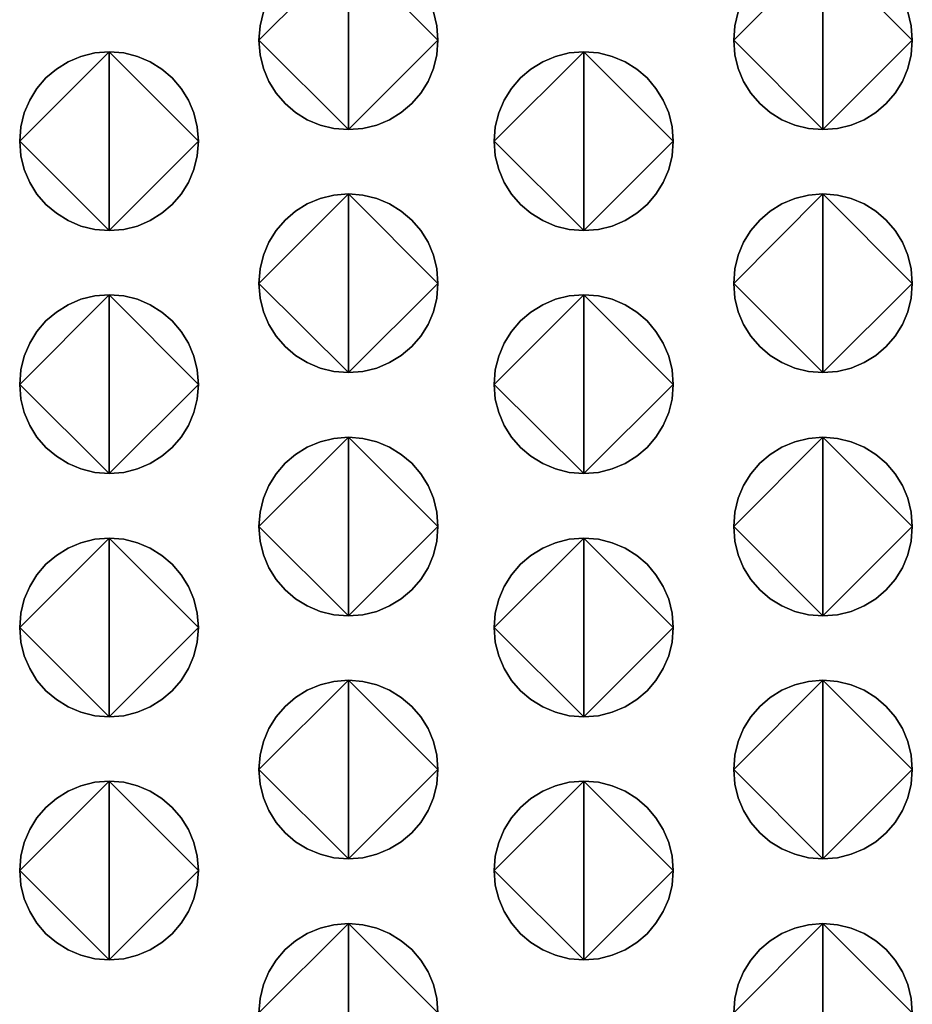
# Model space of a CAD drawing. Extents: x 178 to 680, y -109 to 152.
# Drawn here: x 479 to 492, y 33 to 47 of the extents above; entities that cross this region are included whole.
import ezdxf

# ---------------------------------------------------------------- set-up
doc = ezdxf.new("R2010")
doc.units = 0
doc.header["$MEASUREMENT"] = 0

# ---------------------------------------------------------------- blocks, each defined once
blk = doc.blocks.new('q-4300 fase')
for points in [[(305.585, -44.819), (305.383, -44.803), (305.191, -44.755), (305.012, -44.68), (304.849, -44.579), (304.704, -44.454), (304.579, -44.309), (304.478, -44.146), (304.403, -43.967), (304.355, -43.775), (304.339, -43.573), (305.585, -44.819), (304.339, -43.573), (304.355, -43.37), (304.403, -43.178)], [(305.585, -42.327), (305.585, -44.819), (305.585, -42.327)], [(306.77, -43.178), (306.818, -43.37), (306.834, -43.573), (305.585, -44.819), (306.834, -43.573), (306.818, -43.775), (306.77, -43.967), (306.695, -44.146), (306.593, -44.309), (306.468, -44.454), (306.323, -44.579), (306.159, -44.68), (305.98, -44.755), (305.788, -44.803), (305.585, -44.819), (305.585, -44.819), (305.585, -44.819)], [(304.403, -43.178), (304.355, -43.37), (304.339, -43.573), (305.585, -42.327), (304.339, -43.573), (304.355, -43.775), (304.403, -43.967), (304.478, -44.146), (304.579, -44.309), (304.704, -44.454), (304.849, -44.579), (305.012, -44.68), (305.191, -44.755), (305.383, -44.803), (305.585, -44.819), (305.585, -42.327), (305.585, -44.819), (305.788, -44.803), (305.98, -44.755), (306.159, -44.68), (306.323, -44.579), (306.468, -44.454), (306.593, -44.309), (306.695, -44.146), (306.77, -43.967), (306.818, -43.775), (306.834, -43.573), (305.585, -42.327), (306.834, -43.573), (306.818, -43.37), (306.77, -43.178)], [(312.2, -44.819), (311.998, -44.803), (311.807, -44.755), (311.629, -44.68), (311.466, -44.579), (311.321, -44.454), (311.197, -44.309), (311.095, -44.146), (311.02, -43.967), (310.973, -43.775), (310.956, -43.573), (312.2, -44.819), (310.956, -43.573), (310.973, -43.37), (311.02, -43.178)], [(312.2, -42.327), (312.2, -44.819), (312.2, -42.327)], [(313.382, -43.178), (313.429, -43.37), (313.446, -43.573), (312.2, -44.819), (313.446, -43.573), (313.429, -43.775), (313.382, -43.967), (313.307, -44.146), (313.206, -44.309), (313.081, -44.454), (312.936, -44.579), (312.773, -44.68), (312.594, -44.755), (312.402, -44.803), (312.2, -44.819), (312.2, -44.819), (312.2, -44.819)], [(311.02, -43.178), (310.973, -43.37), (310.956, -43.573), (312.2, -42.327), (310.956, -43.573), (310.973, -43.775), (311.02, -43.967), (311.095, -44.146), (311.197, -44.309), (311.321, -44.454), (311.466, -44.579), (311.629, -44.68), (311.807, -44.755), (311.998, -44.803), (312.2, -44.819), (312.2, -42.327), (312.2, -44.819), (312.402, -44.803), (312.594, -44.755), (312.773, -44.68), (312.936, -44.579), (313.081, -44.454), (313.206, -44.309), (313.307, -44.146), (313.382, -43.967), (313.429, -43.775), (313.446, -43.573), (312.2, -42.327), (313.446, -43.573), (313.429, -43.37), (313.382, -43.178)], [(302.252, -46.226), (302.05, -46.21), (301.858, -46.163), (301.678, -46.087), (301.515, -45.986), (301.369, -45.862), (301.244, -45.717), (301.143, -45.554), (301.067, -45.375), (301.02, -45.183), (301.004, -44.98), (302.252, -46.226), (301.004, -44.98), (301.02, -44.778), (301.067, -44.586), (301.143, -44.407), (301.244, -44.244), (301.369, -44.098), (301.515, -43.974), (301.678, -43.873), (301.858, -43.797), (302.05, -43.75), (302.252, -43.734), (302.252, -46.226), (302.252, -43.734), (302.454, -43.75), (302.645, -43.797), (302.823, -43.873), (302.985, -43.974), (303.13, -44.098), (303.254, -44.244), (303.355, -44.407), (303.43, -44.586), (303.477, -44.778), (303.494, -44.98), (302.252, -46.226), (303.494, -44.98), (303.477, -45.183), (303.43, -45.375), (303.355, -45.554), (303.254, -45.717), (303.13, -45.862), (302.985, -45.986), (302.823, -46.087), (302.645, -46.163), (302.454, -46.21), (302.252, -46.226), (302.252, -46.226), (302.252, -46.226)], [(302.252, -43.734), (302.05, -43.75), (301.858, -43.797), (301.678, -43.873), (301.515, -43.974), (301.369, -44.098), (301.244, -44.244), (301.143, -44.407), (301.067, -44.586), (301.02, -44.778), (301.004, -44.98), (302.252, -43.734), (301.004, -44.98), (301.02, -45.183), (301.067, -45.375), (301.143, -45.554), (301.244, -45.717), (301.369, -45.862), (301.515, -45.986), (301.678, -46.087), (301.858, -46.163), (302.05, -46.21), (302.252, -46.226), (302.252, -43.734), (302.252, -46.226), (302.454, -46.21), (302.645, -46.163), (302.823, -46.087), (302.985, -45.986), (303.13, -45.862), (303.254, -45.717), (303.355, -45.554), (303.43, -45.375), (303.477, -45.183), (303.494, -44.98), (302.252, -43.734), (303.494, -44.98), (303.477, -44.778), (303.43, -44.586), (303.355, -44.407), (303.254, -44.244), (303.13, -44.098), (302.985, -43.974), (302.823, -43.873), (302.645, -43.797), (302.454, -43.75), (302.252, -43.734), (302.252, -43.734), (302.252, -43.734)], [(308.867, -46.226), (308.665, -46.21), (308.473, -46.163), (308.294, -46.087), (308.13, -45.986), (307.984, -45.862), (307.858, -45.717), (307.756, -45.554), (307.68, -45.375), (307.632, -45.183), (307.616, -44.98), (308.867, -46.226), (307.616, -44.98), (307.632, -44.778), (307.68, -44.586), (307.756, -44.407), (307.858, -44.244), (307.984, -44.098), (308.13, -43.974), (308.294, -43.873), (308.473, -43.797), (308.665, -43.75), (308.867, -43.734), (308.867, -46.226), (308.867, -43.734), (309.07, -43.75), (309.262, -43.797), (309.441, -43.873), (309.604, -43.974), (309.749, -44.098), (309.873, -44.244), (309.975, -44.407), (310.05, -44.586), (310.097, -44.778), (310.113, -44.98), (308.867, -46.226), (310.113, -44.98), (310.097, -45.183), (310.05, -45.375), (309.975, -45.554), (309.873, -45.717), (309.749, -45.862), (309.604, -45.986), (309.441, -46.087), (309.262, -46.163), (309.07, -46.21), (308.867, -46.226), (308.867, -46.226), (308.867, -46.226)], [(308.867, -43.734), (308.665, -43.75), (308.473, -43.797), (308.294, -43.873), (308.13, -43.974), (307.984, -44.098), (307.858, -44.244), (307.756, -44.407), (307.68, -44.586), (307.632, -44.778), (307.616, -44.98), (308.867, -43.734), (307.616, -44.98), (307.632, -45.183), (307.68, -45.375), (307.756, -45.554), (307.858, -45.717), (307.984, -45.862), (308.13, -45.986), (308.294, -46.087), (308.473, -46.163), (308.665, -46.21), (308.867, -46.226), (308.867, -43.734), (308.867, -46.226), (309.07, -46.21), (309.262, -46.163), (309.441, -46.087), (309.604, -45.986), (309.749, -45.862), (309.873, -45.717), (309.975, -45.554), (310.05, -45.375), (310.097, -45.183), (310.113, -44.98), (308.867, -43.734), (310.113, -44.98), (310.097, -44.778), (310.05, -44.586), (309.975, -44.407), (309.873, -44.244), (309.749, -44.098), (309.604, -43.974), (309.441, -43.873), (309.262, -43.797), (309.07, -43.75), (308.867, -43.734), (308.867, -43.734), (308.867, -43.734)], [(305.585, -48.207), (305.383, -48.19), (305.191, -48.143), (305.012, -48.068), (304.849, -47.967), (304.704, -47.843), (304.579, -47.698), (304.478, -47.536), (304.403, -47.358), (304.355, -47.167), (304.339, -46.966), (305.585, -48.207), (304.339, -46.966), (304.355, -46.762), (304.403, -46.569), (304.478, -46.389), (304.579, -46.225), (304.704, -46.08), (304.849, -45.955), (305.012, -45.853), (305.191, -45.778), (305.383, -45.731), (305.585, -45.714), (305.585, -48.207), (305.585, -45.714), (305.788, -45.731), (305.98, -45.778), (306.159, -45.853), (306.323, -45.955), (306.468, -46.08), (306.593, -46.225), (306.695, -46.389), (306.77, -46.569), (306.818, -46.762), (306.834, -46.966), (305.585, -48.207), (306.834, -46.966), (306.818, -47.167), (306.77, -47.358), (306.695, -47.536), (306.593, -47.698), (306.468, -47.843), (306.323, -47.967), (306.159, -48.068), (305.98, -48.143), (305.788, -48.19), (305.585, -48.207), (305.585, -48.207), (305.585, -48.207)], [(305.585, -45.714), (305.383, -45.731), (305.191, -45.778), (305.012, -45.853), (304.849, -45.955), (304.704, -46.08), (304.579, -46.225), (304.478, -46.389), (304.403, -46.569), (304.355, -46.762), (304.339, -46.966), (305.585, -45.714), (304.339, -46.966), (304.355, -47.167), (304.403, -47.358), (304.478, -47.536), (304.579, -47.698), (304.704, -47.843), (304.849, -47.967), (305.012, -48.068), (305.191, -48.143), (305.383, -48.19), (305.585, -48.207), (305.585, -45.714), (305.585, -48.207), (305.788, -48.19), (305.98, -48.143), (306.159, -48.068), (306.323, -47.967), (306.468, -47.843), (306.593, -47.698), (306.695, -47.536), (306.77, -47.358), (306.818, -47.167), (306.834, -46.966), (305.585, -45.714), (306.834, -46.966), (306.818, -46.762), (306.77, -46.569), (306.695, -46.389), (306.593, -46.225), (306.468, -46.08), (306.323, -45.955), (306.159, -45.853), (305.98, -45.778), (305.788, -45.731), (305.585, -45.714), (305.585, -45.714), (305.585, -45.714)], [(312.2, -48.207), (311.998, -48.19), (311.807, -48.143), (311.629, -48.068), (311.466, -47.967), (311.321, -47.843), (311.197, -47.698), (311.095, -47.536), (311.02, -47.358), (310.973, -47.167), (310.956, -46.966), (312.2, -48.207), (310.956, -46.966), (310.973, -46.762), (311.02, -46.569), (311.095, -46.389), (311.197, -46.225), (311.321, -46.08), (311.466, -45.955), (311.629, -45.853), (311.807, -45.778), (311.998, -45.731), (312.2, -45.714), (312.2, -48.207), (312.2, -45.714), (312.402, -45.731), (312.594, -45.778), (312.773, -45.853), (312.936, -45.955), (313.081, -46.08), (313.206, -46.225), (313.307, -46.389), (313.382, -46.569), (313.429, -46.762), (313.446, -46.966), (312.2, -48.207), (313.446, -46.966), (313.429, -47.167), (313.382, -47.358), (313.307, -47.536), (313.206, -47.698), (313.081, -47.843), (312.936, -47.967), (312.773, -48.068), (312.594, -48.143), (312.402, -48.19), (312.2, -48.207), (312.2, -48.207), (312.2, -48.207)], [(312.2, -45.714), (311.998, -45.731), (311.807, -45.778), (311.629, -45.853), (311.466, -45.955), (311.321, -46.08), (311.197, -46.225), (311.095, -46.389), (311.02, -46.569), (310.973, -46.762), (310.956, -46.966), (312.2, -45.714), (310.956, -46.966), (310.973, -47.167), (311.02, -47.358), (311.095, -47.536), (311.197, -47.698), (311.321, -47.843), (311.466, -47.967), (311.629, -48.068), (311.807, -48.143), (311.998, -48.19), (312.2, -48.207), (312.2, -45.714), (312.2, -48.207), (312.402, -48.19), (312.594, -48.143), (312.773, -48.068), (312.936, -47.967), (313.081, -47.843), (313.206, -47.698), (313.307, -47.536), (313.382, -47.358), (313.429, -47.167), (313.446, -46.966), (312.2, -45.714), (313.446, -46.966), (313.429, -46.762), (313.382, -46.569), (313.307, -46.389), (313.206, -46.225), (313.081, -46.08), (312.936, -45.955), (312.773, -45.853), (312.594, -45.778), (312.402, -45.731), (312.2, -45.714), (312.2, -45.714), (312.2, -45.714)], [(302.252, -49.614), (302.05, -49.598), (301.858, -49.551), (301.678, -49.475), (301.515, -49.374), (301.369, -49.25), (301.244, -49.106), (301.143, -48.943), (301.067, -48.765), (301.02, -48.575), (301.004, -48.374), (302.252, -49.614), (301.004, -48.374), (301.02, -48.169), (301.067, -47.976), (301.143, -47.797), (301.244, -47.633), (301.369, -47.487), (301.515, -47.362), (301.678, -47.261), (301.858, -47.185), (302.05, -47.138), (302.252, -47.122), (302.252, -49.614), (302.252, -47.122), (302.454, -47.138), (302.645, -47.185), (302.823, -47.261), (302.985, -47.362), (303.13, -47.487), (303.254, -47.633), (303.355, -47.797), (303.43, -47.976), (303.477, -48.169), (303.494, -48.374), (302.252, -49.614), (303.494, -48.374), (303.477, -48.575), (303.43, -48.765), (303.355, -48.943), (303.254, -49.106), (303.13, -49.25), (302.985, -49.374), (302.823, -49.475), (302.645, -49.551), (302.454, -49.598), (302.252, -49.614), (302.252, -49.614), (302.252, -49.614)], [(302.252, -47.122), (302.05, -47.138), (301.858, -47.185), (301.678, -47.261), (301.515, -47.362), (301.369, -47.487), (301.244, -47.633), (301.143, -47.797), (301.067, -47.976), (301.02, -48.169), (301.004, -48.374), (302.252, -47.122), (301.004, -48.374), (301.02, -48.575), (301.067, -48.765), (301.143, -48.943), (301.244, -49.106), (301.369, -49.25), (301.515, -49.374), (301.678, -49.475), (301.858, -49.551), (302.05, -49.598), (302.252, -49.614), (302.252, -47.122), (302.252, -49.614), (302.454, -49.598), (302.645, -49.551), (302.823, -49.475), (302.985, -49.374), (303.13, -49.25), (303.254, -49.106), (303.355, -48.943), (303.43, -48.765), (303.477, -48.575), (303.494, -48.374), (302.252, -47.122), (303.494, -48.374), (303.477, -48.169), (303.43, -47.976), (303.355, -47.797), (303.254, -47.633), (303.13, -47.487), (302.985, -47.362), (302.823, -47.261), (302.645, -47.185), (302.454, -47.138), (302.252, -47.122), (302.252, -47.122), (302.252, -47.122)], [(308.867, -49.614), (308.665, -49.598), (308.473, -49.551), (308.294, -49.475), (308.13, -49.374), (307.984, -49.25), (307.858, -49.106), (307.756, -48.943), (307.68, -48.765), (307.632, -48.575), (307.616, -48.374), (308.867, -49.614), (307.616, -48.374), (307.632, -48.169), (307.68, -47.976), (307.756, -47.797), (307.858, -47.633), (307.984, -47.487), (308.13, -47.362), (308.294, -47.261), (308.473, -47.185), (308.665, -47.138), (308.867, -47.122), (308.867, -49.614), (308.867, -47.122), (309.07, -47.138), (309.262, -47.185), (309.441, -47.261), (309.604, -47.362), (309.749, -47.487), (309.873, -47.633), (309.975, -47.797), (310.05, -47.976), (310.097, -48.169), (310.113, -48.374), (308.867, -49.614), (310.113, -48.374), (310.097, -48.575), (310.05, -48.765), (309.975, -48.943), (309.873, -49.106), (309.749, -49.25), (309.604, -49.374), (309.441, -49.475), (309.262, -49.551), (309.07, -49.598), (308.867, -49.614), (308.867, -49.614), (308.867, -49.614)], [(308.867, -47.122), (308.665, -47.138), (308.473, -47.185), (308.294, -47.261), (308.13, -47.362), (307.984, -47.487), (307.858, -47.633), (307.756, -47.797), (307.68, -47.976), (307.632, -48.169), (307.616, -48.374), (308.867, -47.122), (307.616, -48.374), (307.632, -48.575), (307.68, -48.765), (307.756, -48.943), (307.858, -49.106), (307.984, -49.25), (308.13, -49.374), (308.294, -49.475), (308.473, -49.551), (308.665, -49.598), (308.867, -49.614), (308.867, -47.122), (308.867, -49.614), (309.07, -49.598), (309.262, -49.551), (309.441, -49.475), (309.604, -49.374), (309.749, -49.25), (309.873, -49.106), (309.975, -48.943), (310.05, -48.765), (310.097, -48.575), (310.113, -48.374), (308.867, -47.122), (310.113, -48.374), (310.097, -48.169), (310.05, -47.976), (309.975, -47.797), (309.873, -47.633), (309.749, -47.487), (309.604, -47.362), (309.441, -47.261), (309.262, -47.185), (309.07, -47.138), (308.867, -47.122), (308.867, -47.122), (308.867, -47.122)], [(305.585, -51.6), (305.383, -51.584), (305.191, -51.537), (305.012, -51.461), (304.849, -51.36), (304.704, -51.236), (304.579, -51.09), (304.478, -50.927), (304.403, -50.748), (304.355, -50.556), (304.339, -50.354), (305.585, -51.6), (304.339, -50.354), (304.355, -50.151), (304.403, -49.959), (304.478, -49.781), (304.579, -49.617), (304.704, -49.472), (304.849, -49.348), (305.012, -49.247), (305.191, -49.171), (305.383, -49.124), (305.585, -49.108), (305.585, -51.6), (305.585, -49.108), (305.788, -49.124), (305.98, -49.171), (306.159, -49.247), (306.323, -49.348), (306.468, -49.472), (306.593, -49.617), (306.695, -49.781), (306.77, -49.959), (306.818, -50.151), (306.834, -50.354), (305.585, -51.6), (306.834, -50.354), (306.818, -50.556), (306.77, -50.748), (306.695, -50.927), (306.593, -51.09), (306.468, -51.236), (306.323, -51.36), (306.159, -51.461), (305.98, -51.537), (305.788, -51.584), (305.585, -51.6), (305.585, -51.6), (305.585, -51.6)], [(305.585, -49.108), (305.383, -49.124), (305.191, -49.171), (305.012, -49.247), (304.849, -49.348), (304.704, -49.472), (304.579, -49.617), (304.478, -49.781), (304.403, -49.959), (304.355, -50.151), (304.339, -50.354), (305.585, -49.108), (304.339, -50.354), (304.355, -50.556), (304.403, -50.748), (304.478, -50.927), (304.579, -51.09), (304.704, -51.236), (304.849, -51.36), (305.012, -51.461), (305.191, -51.537), (305.383, -51.584), (305.585, -51.6), (305.585, -49.108), (305.585, -51.6), (305.788, -51.584), (305.98, -51.537), (306.159, -51.461), (306.323, -51.36), (306.468, -51.236), (306.593, -51.09), (306.695, -50.927), (306.77, -50.748), (306.818, -50.556), (306.834, -50.354), (305.585, -49.108), (306.834, -50.354), (306.818, -50.151), (306.77, -49.959), (306.695, -49.781), (306.593, -49.617), (306.468, -49.472), (306.323, -49.348), (306.159, -49.247), (305.98, -49.171), (305.788, -49.124), (305.585, -49.108), (305.585, -49.108), (305.585, -49.108)], [(312.2, -51.6), (311.998, -51.584), (311.807, -51.537), (311.629, -51.461), (311.466, -51.36), (311.321, -51.236), (311.197, -51.09), (311.095, -50.927), (311.02, -50.748), (310.973, -50.556), (310.956, -50.354), (312.2, -51.6), (310.956, -50.354), (310.973, -50.151), (311.02, -49.959), (311.095, -49.781), (311.197, -49.617), (311.321, -49.472), (311.466, -49.348), (311.629, -49.247), (311.807, -49.171), (311.998, -49.124), (312.2, -49.108), (312.2, -51.6), (312.2, -49.108), (312.402, -49.124), (312.594, -49.171), (312.773, -49.247), (312.936, -49.348), (313.081, -49.472), (313.206, -49.617), (313.307, -49.781), (313.382, -49.959), (313.429, -50.151), (313.446, -50.354), (312.2, -51.6), (313.446, -50.354), (313.429, -50.556), (313.382, -50.748), (313.307, -50.927), (313.206, -51.09), (313.081, -51.236), (312.936, -51.36), (312.773, -51.461), (312.594, -51.537), (312.402, -51.584), (312.2, -51.6), (312.2, -51.6), (312.2, -51.6)], [(312.2, -49.108), (311.998, -49.124), (311.807, -49.171), (311.629, -49.247), (311.466, -49.348), (311.321, -49.472), (311.197, -49.617), (311.095, -49.781), (311.02, -49.959), (310.973, -50.151), (310.956, -50.354), (312.2, -49.108), (310.956, -50.354), (310.973, -50.556), (311.02, -50.748), (311.095, -50.927), (311.197, -51.09), (311.321, -51.236), (311.466, -51.36), (311.629, -51.461), (311.807, -51.537), (311.998, -51.584), (312.2, -51.6), (312.2, -49.108), (312.2, -51.6), (312.402, -51.584), (312.594, -51.537), (312.773, -51.461), (312.936, -51.36), (313.081, -51.236), (313.206, -51.09), (313.307, -50.927), (313.382, -50.748), (313.429, -50.556), (313.446, -50.354), (312.2, -49.108), (313.446, -50.354), (313.429, -50.151), (313.382, -49.959), (313.307, -49.781), (313.206, -49.617), (313.081, -49.472), (312.936, -49.348), (312.773, -49.247), (312.594, -49.171), (312.402, -49.124), (312.2, -49.108), (312.2, -49.108), (312.2, -49.108)], [(302.252, -53.007), (302.05, -52.991), (301.858, -52.944), (301.678, -52.869), (301.515, -52.767), (301.369, -52.643), (301.244, -52.498), (301.143, -52.335), (301.067, -52.156), (301.02, -51.964), (301.004, -51.761), (302.252, -53.007), (301.004, -51.761), (301.02, -51.559), (301.067, -51.367), (301.143, -51.188), (301.244, -51.025), (301.369, -50.88), (301.515, -50.755), (301.678, -50.654), (301.858, -50.579), (302.05, -50.531), (302.252, -50.515), (302.252, -53.007), (302.252, -50.515), (302.454, -50.531), (302.645, -50.579), (302.823, -50.654), (302.985, -50.755), (303.13, -50.88), (303.254, -51.025), (303.355, -51.188), (303.43, -51.367), (303.477, -51.559), (303.494, -51.761), (302.252, -53.007), (303.494, -51.761), (303.477, -51.964), (303.43, -52.156), (303.355, -52.335), (303.254, -52.498), (303.13, -52.643), (302.985, -52.767), (302.823, -52.869), (302.645, -52.944), (302.454, -52.991), (302.252, -53.007), (302.252, -53.007), (302.252, -53.007)], [(302.252, -50.515), (302.05, -50.531), (301.858, -50.579), (301.678, -50.654), (301.515, -50.755), (301.369, -50.88), (301.244, -51.025), (301.143, -51.188), (301.067, -51.367), (301.02, -51.559), (301.004, -51.761), (302.252, -50.515), (301.004, -51.761), (301.02, -51.964), (301.067, -52.156), (301.143, -52.335), (301.244, -52.498), (301.369, -52.643), (301.515, -52.767), (301.678, -52.869), (301.858, -52.944), (302.05, -52.991), (302.252, -53.007), (302.252, -50.515), (302.252, -53.007), (302.454, -52.991), (302.645, -52.944), (302.823, -52.869), (302.985, -52.767), (303.13, -52.643), (303.254, -52.498), (303.355, -52.335), (303.43, -52.156), (303.477, -51.964), (303.494, -51.761), (302.252, -50.515), (303.494, -51.761), (303.477, -51.559), (303.43, -51.367), (303.355, -51.188), (303.254, -51.025), (303.13, -50.88), (302.985, -50.755), (302.823, -50.654), (302.645, -50.579), (302.454, -50.531), (302.252, -50.515), (302.252, -50.515), (302.252, -50.515)], [(308.867, -53.007), (308.665, -52.991), (308.473, -52.944), (308.294, -52.869), (308.13, -52.767), (307.984, -52.643), (307.858, -52.498), (307.756, -52.335), (307.68, -52.156), (307.632, -51.964), (307.616, -51.761), (308.867, -53.007), (307.616, -51.761), (307.632, -51.559), (307.68, -51.367), (307.756, -51.188), (307.858, -51.025), (307.984, -50.88), (308.13, -50.755), (308.294, -50.654), (308.473, -50.579), (308.665, -50.531), (308.867, -50.515), (308.867, -53.007), (308.867, -50.515), (309.07, -50.531), (309.262, -50.579), (309.441, -50.654), (309.604, -50.755), (309.749, -50.88), (309.873, -51.025), (309.975, -51.188), (310.05, -51.367), (310.097, -51.559), (310.113, -51.761), (308.867, -53.007), (310.113, -51.761), (310.097, -51.964), (310.05, -52.156), (309.975, -52.335), (309.873, -52.498), (309.749, -52.643), (309.604, -52.767), (309.441, -52.869), (309.262, -52.944), (309.07, -52.991), (308.867, -53.007), (308.867, -53.007), (308.867, -53.007)], [(308.867, -50.515), (308.665, -50.531), (308.473, -50.579), (308.294, -50.654), (308.13, -50.755), (307.984, -50.88), (307.858, -51.025), (307.756, -51.188), (307.68, -51.367), (307.632, -51.559), (307.616, -51.761), (308.867, -50.515), (307.616, -51.761), (307.632, -51.964), (307.68, -52.156), (307.756, -52.335), (307.858, -52.498), (307.984, -52.643), (308.13, -52.767), (308.294, -52.869), (308.473, -52.944), (308.665, -52.991), (308.867, -53.007), (308.867, -50.515), (308.867, -53.007), (309.07, -52.991), (309.262, -52.944), (309.441, -52.869), (309.604, -52.767), (309.749, -52.643), (309.873, -52.498), (309.975, -52.335), (310.05, -52.156), (310.097, -51.964), (310.113, -51.761), (308.867, -50.515), (310.113, -51.761), (310.097, -51.559), (310.05, -51.367), (309.975, -51.188), (309.873, -51.025), (309.749, -50.88), (309.604, -50.755), (309.441, -50.654), (309.262, -50.579), (309.07, -50.531), (308.867, -50.515), (308.867, -50.515), (308.867, -50.515)], [(305.585, -54.988), (305.383, -54.971), (305.191, -54.924), (305.012, -54.849), (304.849, -54.748), (304.704, -54.623), (304.579, -54.478), (304.478, -54.315), (304.403, -54.136), (304.355, -53.944), (304.339, -53.742), (305.585, -54.988), (304.339, -53.742), (304.355, -53.541), (304.403, -53.349), (304.478, -53.171), (304.579, -53.007), (304.704, -52.862), (304.849, -52.737), (305.012, -52.635), (305.191, -52.559), (305.383, -52.512), (305.585, -52.496), (305.585, -54.988), (305.585, -52.496), (305.788, -52.512), (305.98, -52.559), (306.159, -52.635), (306.323, -52.737), (306.468, -52.862), (306.593, -53.007), (306.695, -53.171), (306.77, -53.349), (306.818, -53.541), (306.834, -53.742), (305.585, -54.988), (306.834, -53.742), (306.818, -53.944), (306.77, -54.136), (306.695, -54.315), (306.593, -54.478), (306.468, -54.623), (306.323, -54.748), (306.159, -54.849), (305.98, -54.924), (305.788, -54.971), (305.585, -54.988), (305.585, -54.988), (305.585, -54.988)], [(305.585, -52.496), (305.383, -52.512), (305.191, -52.559), (305.012, -52.635), (304.849, -52.737), (304.704, -52.862), (304.579, -53.007), (304.478, -53.171), (304.403, -53.349), (304.355, -53.541), (304.339, -53.742), (305.585, -52.496), (304.339, -53.742), (304.355, -53.944), (304.403, -54.136), (304.478, -54.315), (304.579, -54.478), (304.704, -54.623), (304.849, -54.748), (305.012, -54.849), (305.191, -54.924), (305.383, -54.971), (305.585, -54.988), (305.585, -52.496), (305.585, -54.988), (305.788, -54.971), (305.98, -54.924), (306.159, -54.849), (306.323, -54.748), (306.468, -54.623), (306.593, -54.478), (306.695, -54.315), (306.77, -54.136), (306.818, -53.944), (306.834, -53.742), (305.585, -52.496), (306.834, -53.742), (306.818, -53.541), (306.77, -53.349), (306.695, -53.171), (306.593, -53.007), (306.468, -52.862), (306.323, -52.737), (306.159, -52.635), (305.98, -52.559), (305.788, -52.512), (305.585, -52.496), (305.585, -52.496), (305.585, -52.496)], [(312.2, -54.988), (311.998, -54.971), (311.807, -54.924), (311.629, -54.849), (311.466, -54.748), (311.321, -54.623), (311.197, -54.478), (311.095, -54.315), (311.02, -54.136), (310.973, -53.944), (310.956, -53.742), (312.2, -54.988), (310.956, -53.742), (310.973, -53.541), (311.02, -53.349), (311.095, -53.171), (311.197, -53.007), (311.321, -52.862), (311.466, -52.737), (311.629, -52.635), (311.807, -52.559), (311.998, -52.512), (312.2, -52.496), (312.2, -54.988), (312.2, -52.496), (312.402, -52.512), (312.594, -52.559), (312.773, -52.635), (312.936, -52.737), (313.081, -52.862), (313.206, -53.007), (313.307, -53.171), (313.382, -53.349), (313.429, -53.541), (313.446, -53.742), (312.2, -54.988), (313.446, -53.742), (313.429, -53.944), (313.382, -54.136), (313.307, -54.315), (313.206, -54.478), (313.081, -54.623), (312.936, -54.748), (312.773, -54.849), (312.594, -54.924), (312.402, -54.971), (312.2, -54.988), (312.2, -54.988), (312.2, -54.988)], [(312.2, -52.496), (311.998, -52.512), (311.807, -52.559), (311.629, -52.635), (311.466, -52.737), (311.321, -52.862), (311.197, -53.007), (311.095, -53.171), (311.02, -53.349), (310.973, -53.541), (310.956, -53.742), (312.2, -52.496), (310.956, -53.742), (310.973, -53.944), (311.02, -54.136), (311.095, -54.315), (311.197, -54.478), (311.321, -54.623), (311.466, -54.748), (311.629, -54.849), (311.807, -54.924), (311.998, -54.971), (312.2, -54.988), (312.2, -52.496), (312.2, -54.988), (312.402, -54.971), (312.594, -54.924), (312.773, -54.849), (312.936, -54.748), (313.081, -54.623), (313.206, -54.478), (313.307, -54.315), (313.382, -54.136), (313.429, -53.944), (313.446, -53.742), (312.2, -52.496), (313.446, -53.742), (313.429, -53.541), (313.382, -53.349), (313.307, -53.171), (313.206, -53.007), (313.081, -52.862), (312.936, -52.737), (312.773, -52.635), (312.594, -52.559), (312.402, -52.512), (312.2, -52.496), (312.2, -52.496), (312.2, -52.496)], [(302.252, -56.395), (302.05, -56.379), (301.858, -56.332), (301.678, -56.256), (301.515, -56.155), (301.369, -56.031), (301.244, -55.886), (301.143, -55.722), (301.067, -55.544), (301.02, -55.352), (301.004, -55.149), (302.252, -56.395), (301.004, -55.149), (301.02, -54.948), (301.067, -54.757), (301.143, -54.578), (301.244, -54.415), (301.369, -54.269), (301.515, -54.145), (301.678, -54.043), (301.858, -53.967), (302.05, -53.919), (302.252, -53.903), (302.252, -56.395), (302.252, -53.903), (302.454, -53.919), (302.645, -53.967), (302.823, -54.043), (302.985, -54.145), (303.13, -54.269), (303.254, -54.415), (303.355, -54.578), (303.43, -54.757), (303.477, -54.948), (303.494, -55.149), (302.252, -56.395), (303.494, -55.149), (303.477, -55.352), (303.43, -55.544), (303.355, -55.722), (303.254, -55.886), (303.13, -56.031), (302.985, -56.155), (302.823, -56.256), (302.645, -56.332), (302.454, -56.379), (302.252, -56.395), (302.252, -56.395), (302.252, -56.395)], [(302.252, -53.903), (302.05, -53.919), (301.858, -53.967), (301.678, -54.043), (301.515, -54.145), (301.369, -54.269), (301.244, -54.415), (301.143, -54.578), (301.067, -54.757), (301.02, -54.948), (301.004, -55.149), (302.252, -53.903), (301.004, -55.149), (301.02, -55.352), (301.067, -55.544), (301.143, -55.722), (301.244, -55.886), (301.369, -56.031), (301.515, -56.155), (301.678, -56.256), (301.858, -56.332), (302.05, -56.379), (302.252, -56.395), (302.252, -53.903), (302.252, -56.395), (302.454, -56.379), (302.645, -56.332), (302.823, -56.256), (302.985, -56.155), (303.13, -56.031), (303.254, -55.886), (303.355, -55.722), (303.43, -55.544), (303.477, -55.352), (303.494, -55.149), (302.252, -53.903), (303.494, -55.149), (303.477, -54.948), (303.43, -54.757), (303.355, -54.578), (303.254, -54.415), (303.13, -54.269), (302.985, -54.145), (302.823, -54.043), (302.645, -53.967), (302.454, -53.919), (302.252, -53.903), (302.252, -53.903), (302.252, -53.903)], [(308.867, -56.395), (308.665, -56.379), (308.473, -56.332), (308.294, -56.256), (308.13, -56.155), (307.984, -56.031), (307.858, -55.886), (307.756, -55.722), (307.68, -55.544), (307.632, -55.352), (307.616, -55.149), (308.867, -56.395), (307.616, -55.149), (307.632, -54.948), (307.68, -54.757), (307.756, -54.578), (307.858, -54.415), (307.984, -54.269), (308.13, -54.145), (308.294, -54.043), (308.473, -53.967), (308.665, -53.919), (308.867, -53.903), (308.867, -56.395), (308.867, -53.903), (309.07, -53.919), (309.262, -53.967), (309.441, -54.043), (309.604, -54.145), (309.749, -54.269), (309.873, -54.415), (309.975, -54.578), (310.05, -54.757), (310.097, -54.948), (310.113, -55.149), (308.867, -56.395), (310.113, -55.149), (310.097, -55.352), (310.05, -55.544), (309.975, -55.722), (309.873, -55.886), (309.749, -56.031), (309.604, -56.155), (309.441, -56.256), (309.262, -56.332), (309.07, -56.379), (308.867, -56.395), (308.867, -56.395), (308.867, -56.395)], [(308.867, -53.903), (308.665, -53.919), (308.473, -53.967), (308.294, -54.043), (308.13, -54.145), (307.984, -54.269), (307.858, -54.415), (307.756, -54.578), (307.68, -54.757), (307.632, -54.948), (307.616, -55.149), (308.867, -53.903), (307.616, -55.149), (307.632, -55.352), (307.68, -55.544), (307.756, -55.722), (307.858, -55.886), (307.984, -56.031), (308.13, -56.155), (308.294, -56.256), (308.473, -56.332), (308.665, -56.379), (308.867, -56.395), (308.867, -53.903), (308.867, -56.395), (309.07, -56.379), (309.262, -56.332), (309.441, -56.256), (309.604, -56.155), (309.749, -56.031), (309.873, -55.886), (309.975, -55.722), (310.05, -55.544), (310.097, -55.352), (310.113, -55.149), (308.867, -53.903), (310.113, -55.149), (310.097, -54.948), (310.05, -54.757), (309.975, -54.578), (309.873, -54.415), (309.749, -54.269), (309.604, -54.145), (309.441, -54.043), (309.262, -53.967), (309.07, -53.919), (308.867, -53.903), (308.867, -53.903), (308.867, -53.903)], [(304.339, -57.135), (304.355, -56.933), (304.403, -56.741), (304.478, -56.562), (304.579, -56.398), (304.704, -56.253), (304.849, -56.129), (305.012, -56.028), (305.191, -55.952), (305.383, -55.905), (305.585, -55.889), (305.585, -58.381), (305.585, -55.889), (305.788, -55.905), (305.98, -55.952), (306.159, -56.028), (306.323, -56.129), (306.468, -56.253), (306.593, -56.398), (306.695, -56.562), (306.77, -56.741), (306.818, -56.933), (306.834, -57.135)], [(305.585, -55.889), (305.383, -55.905), (305.191, -55.952), (305.012, -56.028), (304.849, -56.129), (304.704, -56.253), (304.579, -56.398), (304.478, -56.562), (304.403, -56.741), (304.355, -56.933), (304.339, -57.135), (305.585, -55.889), (304.339, -57.135)], [(305.585, -58.381), (305.585, -55.889), (305.585, -58.381)], [(306.834, -57.135), (305.585, -55.889), (306.834, -57.135), (306.818, -56.933), (306.77, -56.741), (306.695, -56.562), (306.593, -56.398), (306.468, -56.253), (306.323, -56.129), (306.159, -56.028), (305.98, -55.952), (305.788, -55.905), (305.585, -55.889), (305.585, -55.889), (305.585, -55.889)], [(310.956, -57.135), (310.973, -56.933), (311.02, -56.741), (311.095, -56.562), (311.197, -56.398), (311.321, -56.253), (311.466, -56.129), (311.629, -56.028), (311.807, -55.952), (311.998, -55.905), (312.2, -55.889), (312.2, -58.381), (312.2, -55.889), (312.402, -55.905), (312.594, -55.952), (312.773, -56.028), (312.936, -56.129), (313.081, -56.253), (313.206, -56.398), (313.307, -56.562), (313.382, -56.741), (313.429, -56.933), (313.446, -57.135)], [(312.2, -55.889), (311.998, -55.905), (311.807, -55.952), (311.629, -56.028), (311.466, -56.129), (311.321, -56.253), (311.197, -56.398), (311.095, -56.562), (311.02, -56.741), (310.973, -56.933), (310.956, -57.135), (312.2, -55.889), (310.956, -57.135)], [(312.2, -58.381), (312.2, -55.889), (312.2, -58.381)], [(313.446, -57.135), (312.2, -55.889), (313.446, -57.135), (313.429, -56.933), (313.382, -56.741), (313.307, -56.562), (313.206, -56.398), (313.081, -56.253), (312.936, -56.129), (312.773, -56.028), (312.594, -55.952), (312.402, -55.905), (312.2, -55.889), (312.2, -55.889), (312.2, -55.889)]]:
    blk.add_lwpolyline(points)

msp = doc.modelspace()

# ---------------------------------------------------------------- block references
at = {"linetype": 'Continuous', "lineweight": 0}
msp.add_blockref('q-4300 fase', (178.279, 90.196), dxfattribs=at)

doc.saveas('drawing.dxf')
